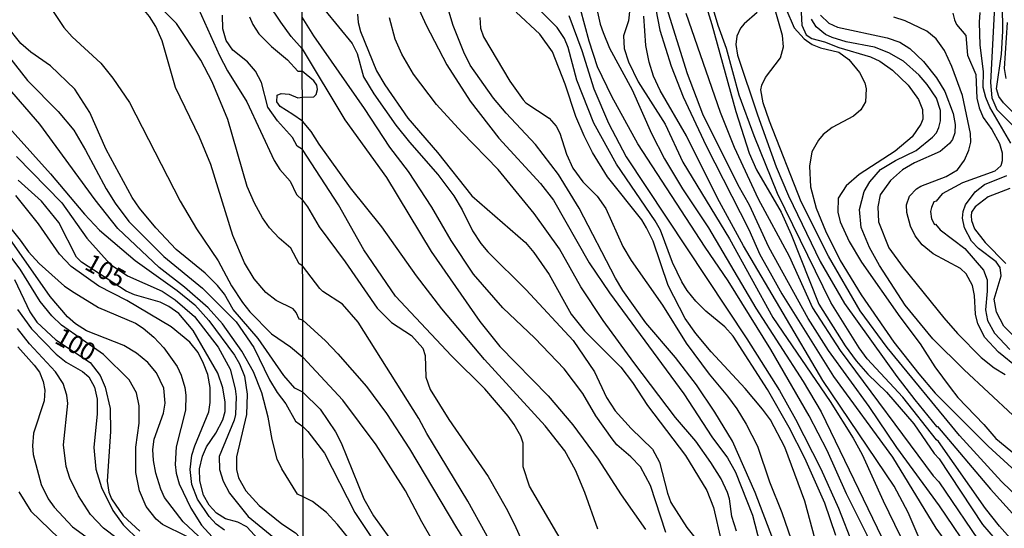
# Model space of a CAD drawing. Units: millimetres. Extents: x 180726 to 183142, y 1663192 to 1665970.
# Drawn here: x 181172 to 181309, y 1663918 to 1663989 of the extents above; entities that cross this region are included whole.
import ezdxf
from ezdxf.enums import TextEntityAlignment as Align

# ---------------------------------------------------------------- set-up
doc = ezdxf.new("R2010")
doc.units = ezdxf.units.MM
for name, color, linetype in [('IMAGEM', 7, 'Continuous'), ('V-CURVA_DE_NIVEL', 4, 'Continuous'), ('V-CURVA_MESTRA', 1, 'Continuous'), ('V-TEXTO_DE_ALTIMETRIA', 2, 'Continuous'), ('X-LIMITE_1000', 7, 'Continuous')]:
    doc.layers.add(name, color=color, linetype=linetype)
picture_1 = doc.add_image_def('image1.jpg', size_in_pixel=(4025, 4628))

msp = doc.modelspace()

# ---------------------------------------------------------------- linework, layer by layer
at = {"layer": 'V-CURVA_DE_NIVEL'}
for points in [[(181211.42, 1663946.96), (181210.92, 1663947.1), (181210.53, 1663948.02), (181210.11, 1663948.54), (181207.72, 1663949.7), (181206.32, 1663950.8), (181204.7, 1663952.72), (181203.34, 1663954.93), (181201.74, 1663958.72), (181198.66, 1663968.55), (181197.11, 1663972.33), (181193.79, 1663979.22), (181191.94, 1663985.69), (181191.02, 1663987.69), (181190.17, 1663989.05), (181187.6, 1663992.16), (181184.41, 1663995.22), (181179.37, 1663998.84), (181175.75, 1664002.26), (181173.26, 1664004.26), (181171.17, 1664006.28)], [(181169.94, 1664004.03), (181173.41, 1663995.94), (181175.96, 1663991.01), (181178.3, 1663987.52), (181179.43, 1663986.24), (181183.39, 1663982.58), (181185.09, 1663980.52), (181187.41, 1663977.14), (181194.43, 1663963.44), (181196.68, 1663959.65), (181199.7, 1663955.21), (181201.53, 1663951.74), (181203.06, 1663949.4), (181204.08, 1663948.1), (181207.11, 1663945.08), (181209.73, 1663943.25), (181211.43, 1663941.82)], [(181311.45, 1663974.28), (181308.62, 1663977.07), (181307.99, 1663977.97), (181307.65, 1663979.05), (181308.34, 1663983.86), (181308.55, 1663987.04), (181308.47, 1663994.42), (181308.34, 1663995.11), (181307.37, 1663996.64), (181306.17, 1663997.39), (181303.87, 1663997.81), (181301.3, 1663998.5), (181300.44, 1663998.57), (181299.28, 1663998.37)], [(181258.92, 1663997.69), (181260.94, 1663987.17), (181262.53, 1663982.18), (181264.18, 1663977.93), (181267.4, 1663971.14), (181273.29, 1663959.52), (181274.84, 1663956.09), (181276.25, 1663953.53), (181277.89, 1663950.61), (181285.06, 1663939.18), (181293.24, 1663927.98), (181299.23, 1663918.14), (181304.77, 1663910.54), (181311.49, 1663902.38)], [(181318.67, 1663914.66), (181308.38, 1663924.62), (181302.54, 1663930.98), (181292.49, 1663943.16), (181288.75, 1663948.25), (181284.37, 1663955.85), (181280.59, 1663963.37), (181276.17, 1663974.54), (181275.31, 1663977.11), (181274.99, 1663978.88), (181275.12, 1663979.56), (181275.61, 1663980.59), (181277.71, 1663983.34), (181278.1, 1663984.84), (181277.97, 1663986.44), (181275.69, 1663994.42)], [(181211.36, 1663984.6), (181209.81, 1663986.29), (181208.4, 1663988.28), (181205.06, 1663993.26)], [(181226.08, 1663993.26), (181228.53, 1663987.85), (181231.43, 1663982.35), (181234.63, 1663977.33), (181238.63, 1663972.18), (181244.39, 1663965.9), (181246.23, 1663963.58), (181251.17, 1663954.91), (181254, 1663950.74), (181264.27, 1663936.74), (181268.18, 1663930.81), (181270.33, 1663927.89), (181271.47, 1663925.92), (181273.8, 1663919.95), (181275.52, 1663913.33)], [(181309.91, 1663916.33), (181308.06, 1663918.42), (181306.12, 1663920.85), (181299.62, 1663930.17), (181299.32, 1663930.36), (181294.66, 1663936.31), (181289.74, 1663941.63), (181288.62, 1663943.14), (181284.67, 1663949.41), (181277.28, 1663964.53), (181274.04, 1663972.52), (181271.98, 1663978.16), (181270.2, 1663984.63), (181269.06, 1663987.81), (181267.32, 1663993.61)], [(181211.41, 1663954.49), (181210.94, 1663954.76), (181209.76, 1663956.93), (181208.13, 1663958.33), (181206.81, 1663959.78), (181205.85, 1663961.14), (181204.72, 1663963.18), (181203.72, 1663965.48), (181201.04, 1663974.76), (181198.87, 1663979.99), (181197.3, 1663983.01), (181193.92, 1663988.07), (181190.49, 1663991.56)], [(181309.48, 1663885.52), (181306.32, 1663887.49), (181303.23, 1663890.52), (181302.13, 1663891.9), (181299.59, 1663895.68), (181295.88, 1663903.32), (181289.74, 1663917.15), (181286.86, 1663922.91), (181284.16, 1663928.92), (181281.66, 1663933.69), (181276.38, 1663942.88), (181270.45, 1663952.42), (181267.23, 1663957.1), (181257.91, 1663971.4), (181254.3, 1663977.97), (181252.33, 1663982.1), (181251.17, 1663985.66), (181249.34, 1663992.36)], [(181307.47, 1663992.23), (181306.85, 1663979.89), (181307.04, 1663977.8), (181307.72, 1663976.17), (181310.11, 1663973.78)], [(181196.98, 1663990.14), (181199.87, 1663983.65), (181201, 1663981.52), (181203.68, 1663977.22), (181207.45, 1663969.1), (181208.23, 1663967.86), (181209.66, 1663966.25), (181210.55, 1663964.38), (181211.39, 1663963.6)], [(181214.51, 1663989.93), (181218.27, 1663985.32), (181218.95, 1663983.94), (181219.86, 1663980.68), (181221.27, 1663978.36), (181224.32, 1663974.02), (181226.21, 1663971.62), (181230.15, 1663967.17), (181232.38, 1663964.18), (181233.52, 1663962.25), (181234.96, 1663959.33), (181236.14, 1663957.61), (181237.08, 1663956.45), (181242.43, 1663951.17), (181248.94, 1663944.13), (181251.88, 1663939.79), (181253.57, 1663936.27), (181254.76, 1663934.42), (181256.97, 1663931.93), (181259.93, 1663929.07), (181260.9, 1663927.29), (181262.02, 1663922.99), (181262.51, 1663921.71), (181264.7, 1663918.23), (181268.29, 1663913.8)], [(181276.64, 1663916.68), (181274.17, 1663923.08), (181271.06, 1663930.21), (181268.61, 1663934.21), (181266.03, 1663937.99), (181263.15, 1663941.81), (181259.03, 1663946.62), (181255.85, 1663951.09), (181254.82, 1663952.8), (181249.75, 1663962.51), (181246.92, 1663967.15), (181243.7, 1663971.32), (181239.66, 1663975.65), (181237.9, 1663977.76), (181234.66, 1663982.33), (181233.77, 1663984.12), (181232.29, 1663987.83), (181231.71, 1663989.78)], [(181285.36, 1663917.11), (181283.86, 1663921.62), (181281.06, 1663927.85), (181278.92, 1663932.1), (181275.89, 1663937.34), (181271.14, 1663944.77), (181269.98, 1663946.04), (181267.34, 1663948.2), (181265.96, 1663949.58), (181264.76, 1663951.06), (181264.01, 1663952.29), (181262.72, 1663954.95), (181261.05, 1663959.42), (181260.32, 1663960.75), (181254.93, 1663968.61), (181251.81, 1663974.28), (181249.45, 1663980.25), (181248.23, 1663984.76), (181247.73, 1663986.01), (181246.7, 1663987.55), (181244.12, 1663990.11)], [(181252.14, 1663990.47), (181252.67, 1663987.98), (181253.08, 1663986.82), (181254, 1663984.67), (181257.1, 1663978.9), (181259.8, 1663972.84), (181261.61, 1663969.34), (181264.12, 1663965.17), (181267.71, 1663959.78), (181274.28, 1663948.64), (181280.85, 1663938.46), (181283.34, 1663934.27), (181292.4, 1663915.48), (181294.59, 1663910.37), (181295.56, 1663907.72), (181298.76, 1663901.78), (181302.15, 1663897.31), (181305.16, 1663893.74), (181306.32, 1663892.62), (181309.37, 1663890.31)], [(181310.01, 1663907.42), (181304.73, 1663913.93), (181299.75, 1663921.23), (181293.82, 1663929.33), (181290.02, 1663935.02), (181284.37, 1663942.75), (181281.54, 1663947.22), (181276.08, 1663957.1), (181273.38, 1663962.9), (181271.83, 1663965.69), (181266.93, 1663975.53), (181264.78, 1663981.11), (181261.91, 1663990.26)], [(181278.44, 1663990.17), (181279.6, 1663987.47), (181280.98, 1663985.96), (181280.98, 1663985.96), (181282.1, 1663985.19), (181283.26, 1663984.71), (181285.79, 1663984.11), (181287.18, 1663983.09), (181288.67, 1663981.3), (181289.4, 1663979.86), (181289.59, 1663979.05), (181289.48, 1663977.24), (181288.84, 1663976.13), (181287.85, 1663975.26), (181284.85, 1663973.68), (181283.6, 1663972.69), (181282.95, 1663971.94), (181282.07, 1663970.29), (181281.71, 1663968.31), (181281.86, 1663965.47), (181282.65, 1663962.47), (181283.96, 1663959.37), (181286, 1663955.25), (181288.9, 1663950.48), (181293.43, 1663943.91), (181296.87, 1663939.53), (181299.17, 1663936.87), (181306.51, 1663929.48), (181318.52, 1663918.5)], [(181204.04, 1663989.01), (181204.51, 1663987.95), (181205.34, 1663986.67), (181207.09, 1663984.88), (181209.3, 1663983.07), (181210.76, 1663981.5), (181211.36, 1663981.46)], [(181261.78, 1663917.54), (181259.67, 1663924.07), (181258.26, 1663926.65), (181256.95, 1663928.02), (181254.99, 1663929.71), (181254.35, 1663930.51), (181252.09, 1663933.73), (181250.27, 1663936.78), (181247.69, 1663940.22), (181243.61, 1663944.45), (181239.19, 1663948.68), (181235.13, 1663953.36), (181232.01, 1663958), (181229.31, 1663962.64), (181226.08, 1663967.58), (181223.51, 1663970.95), (181219.99, 1663976.3), (181212.94, 1663986.39), (181211.35, 1663988.99)], [(181271.59, 1663917.71), (181270.95, 1663919.77), (181270.63, 1663922.22), (181270.35, 1663923.08), (181269.47, 1663924.97), (181268.05, 1663927.25), (181265.94, 1663930.21), (181263.15, 1663933.48), (181257.35, 1663941.08), (181253.1, 1663946.92), (181250.01, 1663951.6), (181247.05, 1663956.84), (181243.52, 1663961.74), (181238.52, 1663967.84), (181233.47, 1663973.01), (181229.97, 1663976.88), (181226.81, 1663981.07), (181225.16, 1663983.84), (181224.26, 1663985.92), (181223.46, 1663988.88)], [(181236.01, 1663988.93), (181236.09, 1663987.42), (181236.5, 1663986.26), (181240.17, 1663980.08), (181242.02, 1663977.5), (181242.38, 1663977.11), (181245.59, 1663974.96), (181246.6, 1663973.85), (181247.11, 1663972.91), (181248.03, 1663969.98), (181248.87, 1663968.05), (181250.29, 1663966.14), (181252.29, 1663964.14), (181253.49, 1663962.43), (181255.83, 1663957.18), (181256.99, 1663955.25), (181261.33, 1663949.04), (181264.61, 1663943.78), (181267.79, 1663939.49), (181270.37, 1663936.44), (181271.66, 1663934.68), (181272.95, 1663932.53), (181274.49, 1663929.48), (181276.19, 1663924.58), (181277.87, 1663920.33), (181280.87, 1663911.61)], [(181248.33, 1663989.18), (181250.14, 1663984.37), (181251.81, 1663979.02), (181253.83, 1663974.28), (181256.28, 1663969.6), (181273.05, 1663944.39), (181277.58, 1663937.21), (181279.77, 1663933.26), (181283.3, 1663926.35), (181285.75, 1663920.93), (181293.69, 1663900.57), (181294.89, 1663897.82), (181299.19, 1663890.27), (181302.09, 1663886.63), (181306.92, 1663882.02), (181309.37, 1663880.36)], [(181309.33, 1663899.02), (181307.67, 1663900.53), (181306.15, 1663902.25), (181304.39, 1663904.61), (181299.75, 1663911.91), (181299.36, 1663912.32), (181297.08, 1663916.42), (181295.41, 1663920.29), (181293.48, 1663923.94), (181283.57, 1663938.59), (181272.56, 1663957.27), (181268.95, 1663963.89), (181264.66, 1663972.52), (181261.03, 1663978.79), (181260.1, 1663980.77), (181259.46, 1663982.74), (181259.01, 1663985.06), (181258.73, 1663989.1)], [(181264.57, 1663989.53), (181269.31, 1663975.78), (181271.27, 1663970.93), (181274.62, 1663963.8), (181278.92, 1663955.85), (181282.14, 1663948.68), (181285.98, 1663942.75), (181298.89, 1663925.4), (181299.68, 1663924.58), (181306.02, 1663915.22), (181307.91, 1663912.86), (181312.87, 1663907.51)], [(181274.47, 1663989.63), (181272.64, 1663988.04), (181272.13, 1663987.42), (181272.13, 1663987.42), (181271.64, 1663986.35), (181271.49, 1663985.19), (181271.74, 1663983.69), (181274.53, 1663975.44), (181277.11, 1663968.22), (181278.83, 1663964.19), (181283.21, 1663955.12), (181286.56, 1663949.26), (181293.84, 1663939.14), (181296.35, 1663935.94), (181299.34, 1663932.23), (181299.47, 1663932.25), (181306.83, 1663923.55), (181310.31, 1663919.69)], [(181309.95, 1663933.82), (181303.16, 1663940.09), (181298.82, 1663944.39), (181294.98, 1663949.07), (181291.44, 1663954.56), (181290.06, 1663957.06), (181288.9, 1663959.81), (181288.67, 1663962.3), (181289.31, 1663964.79), (181290.1, 1663966.16), (181291.56, 1663967.84), (181293.65, 1663969.12), (181296.51, 1663970.48), (181298.78, 1663972.35), (181299.32, 1663972.95), (181299.66, 1663973.68), (181299.92, 1663974.58), (181299.9, 1663976.04), (181299.32, 1663977.76), (181298.07, 1663979.65), (181296.94, 1663980.93), (181294.75, 1663982.85), (181292.71, 1663984.03), (181290.73, 1663984.82), (181286.82, 1663985.53), (181284.85, 1663986.17), (181283.96, 1663986.58), (181282.65, 1663987.62), (181282.01, 1663988.67)], [(181283.27, 1663989.23), (181284.42, 1663988.15), (181285.62, 1663987.59), (181292.49, 1663986.11), (181294.25, 1663985.49), (181295.63, 1663984.63), (181297.56, 1663982.8), (181299.36, 1663980.55), (181300.52, 1663978.66), (181301.66, 1663975.61), (181301.92, 1663974.07), (181301.88, 1663972.95), (181301.57, 1663972), (181301.15, 1663971.47), (181299.84, 1663970.37), (181296.31, 1663968.78), (181294.64, 1663967.79), (181292.94, 1663966.35), (181291.54, 1663964.36), (181291.2, 1663962.68), (181291.31, 1663960.62), (181292.75, 1663957.01), (181294.72, 1663954.26), (181300.35, 1663947.31), (181302.24, 1663945.12), (181305.55, 1663941.79), (181307.35, 1663940.34), (181308.86, 1663939.42)], [(181310.66, 1663940.3), (181307.95, 1663942.51), (181306.06, 1663944.56), (181305.07, 1663946.45), (181304.77, 1663947.82), (181304.6, 1663950.4), (181304.32, 1663951.77), (181303.44, 1663953.41), (181302.67, 1663954.11), (181298.89, 1663956.17), (181297.35, 1663957.4), (181296.4, 1663958.65), (181295.75, 1663960.02), (181295.24, 1663961.91), (181295.19, 1663962.94), (181295.58, 1663964.14), (181296.57, 1663965.15), (181297.19, 1663965.54), (181300.7, 1663966.87), (181302.26, 1663967.79), (181303.25, 1663969.13), (181303.85, 1663970.54), (181304.11, 1663971.62), (181304.07, 1663972.82), (181302.93, 1663978.1), (181301.49, 1663982.14), (181300.44, 1663984.37), (181299.28, 1663985.96), (181297.99, 1663987.03), (181294.98, 1663988.45), (181293.44, 1663988.95)], [(181301.62, 1663989.53), (181301.83, 1663988.58), (181302.13, 1663987.94), (181303.4, 1663986.44), (181303.64, 1663983.69), (181304.8, 1663981.02), (181304.95, 1663977.72), (181305.25, 1663976.38), (181305.8, 1663975.05), (181307.01, 1663973.38), (181308.08, 1663971.46), (181308.47, 1663970.15), (181308.47, 1663969.04), (181308.27, 1663968.35), (181307.44, 1663967.62), (181302.93, 1663965.99), (181300.14, 1663964.48), (181299.28, 1663963.48), (181298.99, 1663963.37), (181298.65, 1663962.6), (181298.53, 1663962.04), (181298.67, 1663961), (181299.08, 1663960.25), (181299.21, 1663960.28), (181299.83, 1663959.48), (181303.29, 1663956.88), (181305.85, 1663953.9), (181306.36, 1663952.55), (181306.39, 1663951), (181306.15, 1663948.42), (181306.43, 1663946.92), (181307.39, 1663945.16), (181309.52, 1663942.92)], [(181309.15, 1663988.24), (181308.72, 1663981.84), (181308.98, 1663980.47)], [(181169.01, 1663985.52), (181173.26, 1663980.2), (181177.49, 1663975.91), (181179.66, 1663973.29), (181181.3, 1663970.55), (181184.15, 1663965.18), (181185.38, 1663963.18), (181187.3, 1663960.63), (181192.15, 1663955.8), (181197.52, 1663951.4), (181202.19, 1663946.72), (181204.64, 1663943.17), (181206.83, 1663938.72), (181207.89, 1663936.93), (181209.08, 1663935.36), (181210.44, 1663932.98), (181211.45, 1663932.21)], [(181211.36, 1663984.6), (181217.28, 1663974.73), (181223.02, 1663966.74), (181229.26, 1663956.5), (181235.98, 1663946.79), (181238.76, 1663943.31), (181245.46, 1663936.46), (181248.9, 1663932.44), (181252.41, 1663927.72), (181255.59, 1663922.74), (181258.99, 1663917.93)], [(181211.37, 1663977.9), (181212.96, 1663977.93), (181213.29, 1663978.25), (181213.46, 1663978.92), (181213.37, 1663979.54), (181212.98, 1663980.12), (181211.36, 1663981.46)], [(181211.46, 1663922.46), (181210.7, 1663922.83), (181208.51, 1663926.34), (181207.87, 1663927.7), (181207.17, 1663930.43), (181206.64, 1663933.53), (181205.74, 1663936.89), (181204.6, 1663939.79), (181202.98, 1663942.68), (181200.28, 1663946.46), (181198.3, 1663948.7), (181195.03, 1663951.55), (181191.51, 1663954.29), (181185.79, 1663959.67), (181182.64, 1663963.65), (181174.96, 1663974.12), (181169.58, 1663980.33)], [(181211.38, 1663974.54), (181210.06, 1663975.48), (181208.3, 1663976.6), (181207.83, 1663977.24), (181207.89, 1663978.14), (181208.45, 1663978.39), (181209.56, 1663978.29), (181210.75, 1663977.8), (181211.37, 1663977.9)], [(181169.05, 1663975.44), (181176.43, 1663967.25), (181181.13, 1663961.65), (181183.24, 1663959.42), (181188.17, 1663955.25), (181194.02, 1663951.06), (181196.43, 1663949.08), (181198.38, 1663946.93), (181201.94, 1663942.12), (181202.64, 1663940.93), (181203.32, 1663939.19), (181203.72, 1663936.72), (181203.6, 1663933.91), (181202.24, 1663928.04), (181202.24, 1663926.26), (181202.51, 1663925.11), (181203.55, 1663923.32), (181205.38, 1663921.28), (181208.53, 1663918.76), (181210.41, 1663917.47), (181211.47, 1663916.33)], [(181252.37, 1663918.01), (181250.57, 1663923.08), (181249.24, 1663926.17), (181247.78, 1663928.84), (181245.07, 1663932.32), (181236.65, 1663941.51), (181230.72, 1663948.55), (181227.2, 1663953.1), (181222.39, 1663959.89), (181218.05, 1663965.3), (181213.69, 1663971.36), (181212.6, 1663973.12), (181211.38, 1663974.54)], [(181171.71, 1663969.65), (181177.98, 1663963.22), (181181.49, 1663958.33), (181184.7, 1663954.72), (181187.13, 1663953.12), (181191.9, 1663950.99), (181193.73, 1663949.78), (181196.39, 1663947.46), (181199.68, 1663943.23), (181201.36, 1663940.17), (181202.07, 1663937.45), (181202.19, 1663936.34), (181202.09, 1663933.87), (181201.91, 1663933.11), (181199.83, 1663928.09), (181199.87, 1663926.26), (181200.36, 1663924.64), (181201.28, 1663922.98), (181203.83, 1663919.77), (181207.9, 1663916.42), (181211.48, 1663914.27)], [(181165.54, 1663966.33), (181172.22, 1663958.06), (181173.39, 1663956.42), (181174.84, 1663954.82), (181178.39, 1663951.7), (181179.69, 1663950.78), (181183.09, 1663948.74), (181188.2, 1663946.57), (181189.3, 1663945.87), (181190.77, 1663944.61), (181192.15, 1663943.12), (181194, 1663940.55), (181194.55, 1663939.36), (181195.07, 1663937.62), (181195.22, 1663936.59), (181195.15, 1663934.47), (181193.85, 1663929.4), (181193.73, 1663926.98), (181193.85, 1663925.75), (181194.26, 1663924.3), (181195.88, 1663920.92), (181197.36, 1663918.53), (181198.87, 1663916.92)], [(181309.52, 1663965.24), (181306.53, 1663964.07), (181304.71, 1663962.68), (181304.2, 1663961.92), (181304.14, 1663961.45), (181304.2, 1663960.76), (181304.63, 1663959.65), (181306.1, 1663957.75), (181308.98, 1663954.81)], [(181200.58, 1663917.85), (181199.43, 1663918.68), (181198.43, 1663919.75), (181196.83, 1663922.17), (181196.04, 1663924.21), (181195.79, 1663926.26), (181196.04, 1663928.26), (181196.43, 1663929.57), (181198.41, 1663934.25), (181198.6, 1663935.57), (181198.6, 1663937.62), (181198.26, 1663939.44), (181197.66, 1663940.98), (181196.91, 1663942.47), (181195.75, 1663943.93), (181193.18, 1663946.06), (181187, 1663949.7), (181183.13, 1663951.67), (181179.3, 1663954.42), (181177.68, 1663956.12), (181174.75, 1663960.33), (181171.6, 1663964.25)], [(181211.39, 1663963.6), (181212.09, 1663962.7), (181213.71, 1663959.89), (181217.3, 1663955.04), (181221.77, 1663948.61), (181223.73, 1663946.66), (181226.52, 1663944.83), (181228.06, 1663943.1), (181228.4, 1663942.08), (181228.51, 1663939.06), (181229.11, 1663937.38), (181231.67, 1663933.22), (181237.13, 1663925.29), (181239.66, 1663920.89), (181240.8, 1663918.66), (181244.85, 1663909.59)], [(181195.32, 1663917), (181191.96, 1663918.66), (181191.09, 1663919.38), (181189.7, 1663921.15), (181188.79, 1663923.32), (181188.28, 1663925.83), (181188.28, 1663929.36), (181188.73, 1663932.68), (181188.75, 1663935.11), (181188.37, 1663936.89), (181187.32, 1663938.68), (181183.79, 1663942.21), (181177.94, 1663946.29), (181176.6, 1663947.59), (181174.98, 1663949.57), (181172.24, 1663954.04), (181167.98, 1663959.61)], [(181196.98, 1663917.04), (181194.83, 1663919.02), (181192.26, 1663922.38), (181191.73, 1663923.53), (181191.02, 1663925.75), (181190.71, 1663927.53), (181190.64, 1663929.06), (181190.81, 1663930.47), (181192.09, 1663934.08), (181192.34, 1663935.45), (181192.15, 1663937.55), (181191.15, 1663939.66), (181189.94, 1663941.1), (181188.35, 1663942.4), (181186.58, 1663943.44), (181181.43, 1663945.5), (181179.9, 1663946.48), (181178.81, 1663947.42), (181176.39, 1663950.25), (181169.81, 1663959.61)], [(181239.23, 1663913.03), (181234.33, 1663921.88), (181228.62, 1663931.24), (181227.53, 1663933.35), (181219.13, 1663946.7), (181216.94, 1663949.2), (181214.21, 1663950.93), (181213.8, 1663951.34), (181211.41, 1663954.49)], [(181171.84, 1663948.46), (181173.81, 1663945.78), (181177.22, 1663942.27), (181178.58, 1663941.16), (181180.88, 1663939.83), (181181.75, 1663939.12), (181182.51, 1663937.66), (181182.92, 1663936.04), (181182.92, 1663934), (181182.45, 1663929.32), (181182.71, 1663926.3), (181183.49, 1663923.79), (181185.07, 1663920.6), (181186.51, 1663918.6), (181188.79, 1663916.38)], [(181211.42, 1663946.96), (181214.6, 1663944.1), (181216.27, 1663942.32), (181220.27, 1663937.79), (181223.06, 1663934.05), (181226.24, 1663929.14), (181232.76, 1663918.18), (181236.69, 1663911.91)], [(181185.69, 1663916.7), (181183.77, 1663918.13), (181181.98, 1663920.04), (181180.32, 1663922.6), (181179.13, 1663925.06), (181178.62, 1663926.68), (181178.24, 1663929.7), (181178.84, 1663935.4), (181178.71, 1663936.59), (181178.2, 1663938.21), (181177.11, 1663939.79), (181173.51, 1663943.7), (181171.84, 1663945.83)], [(181171.88, 1663943.27), (181174.16, 1663940.74), (181174.9, 1663939.74), (181175.43, 1663938.47), (181175.62, 1663937.27), (181175.56, 1663935.79), (181174.09, 1663931.32), (181173.94, 1663929.53), (181174.03, 1663928.34), (181175.14, 1663924.19), (181176.11, 1663922.21), (181176.11, 1663922.21), (181176.92, 1663921.06), (181179.47, 1663918.32), (181181.31, 1663916.98)], [(181231.37, 1663913.07), (181227.93, 1663919), (181225.66, 1663923.3), (181221.62, 1663929.7), (181216.98, 1663935.88), (181211.43, 1663941.82)], [(181211.45, 1663932.21), (181212.14, 1663931.55), (181214.42, 1663928.54), (181218.63, 1663920.33), (181222.24, 1663914.92)], [(181172.03, 1663923.19), (181173.71, 1663920.51), (181177.6, 1663916.74)], [(181220.95, 1663912.82), (181216.25, 1663918.66), (181214.71, 1663920.29), (181212.79, 1663921.81), (181211.46, 1663922.46)]]:
    msp.add_lwpolyline(points, dxfattribs=at)
at = {"layer": 'V-CURVA_MESTRA'}
for points in [[(181265.92, 1663995.33), (181268.18, 1663987.94), (181271.51, 1663975.91), (181273.35, 1663970.11), (181274.36, 1663967.79), (181277.78, 1663961.95), (181279.18, 1663958.86), (181283.02, 1663949.2), (181286.67, 1663943.4), (181288.2, 1663941.33), (181289.82, 1663939.48), (181292.42, 1663937), (181296.18, 1663932.62), (181299.04, 1663928.47), (181299.69, 1663927.76), (181305.74, 1663918.66), (181308.36, 1663915.61), (181311.24, 1663912.69)], [(181280.34, 1663994.04), (181280.68, 1663987.85), (181281.28, 1663986.52), (181282.07, 1663986.02), (181283.82, 1663985.55), (181285.79, 1663984.74), (181290.17, 1663983.47), (181291.5, 1663982.85), (181293.24, 1663981.62), (181295.39, 1663979.56), (181296.85, 1663977.54), (181297.41, 1663976.17), (181297.45, 1663974.84), (181297.19, 1663974.15), (181295.95, 1663972.36), (181293.61, 1663970.41), (181288.6, 1663967.17), (181286.8, 1663965.58), (181285.72, 1663963.89), (181285.64, 1663961.95), (181286, 1663960.58), (181287.25, 1663957.87), (181288.93, 1663954.99), (181294.25, 1663947.43), (181297.09, 1663943.7), (181299.11, 1663940.52), (181301.25, 1663937.64), (181302.32, 1663936.26), (181305.93, 1663932.49), (181307.56, 1663930.55), (181317.23, 1663922.61)], [(181284.11, 1663910.58), (181281.07, 1663921.88), (181278.32, 1663929.35), (181276.3, 1663933.13), (181275.22, 1663934.61), (181272.78, 1663937.51), (181268.09, 1663942.56), (181265.95, 1663945.12), (181264.49, 1663947.18), (181262.14, 1663951.77), (181260.04, 1663957.92), (181259.12, 1663959.76), (181258.45, 1663960.88), (181253.7, 1663966.85), (181251.64, 1663970.2), (181250.46, 1663972.52), (181249.32, 1663975.22), (181247.82, 1663979.69), (181246.08, 1663984.16), (181244.32, 1663986.61), (181241.05, 1663989.65)], [(181256.82, 1663990.17), (181256.63, 1663988.45), (181255.94, 1663986.39), (181256, 1663984.63), (181256.6, 1663982.78), (181257.94, 1663979.99), (181261.72, 1663974.15), (181264.16, 1663968.87), (181270.63, 1663958.22), (181276.64, 1663947.35), (181284.57, 1663935.71), (181287.79, 1663930.6), (181289.01, 1663928.36), (181291.93, 1663921.92), (181297.41, 1663910.71), (181298.96, 1663907.83), (181303.12, 1663901.73), (181305.89, 1663899), (181307.4, 1663897.76), (181310.51, 1663895.61)], [(181211.38, 1663970.61), (181210.67, 1663971.07), (181210, 1663972.3), (181207.91, 1663974.58), (181206.57, 1663976.47), (181205.72, 1663979.89), (181204.89, 1663981.48), (181203.74, 1663982.79), (181201.74, 1663984.41), (181200.81, 1663985.72), (181200.32, 1663987.35), (181200.29, 1663989.23)], [(181219.04, 1663989.4), (181219.09, 1663988.24), (181219.43, 1663986.99), (181221.66, 1663981.54), (181222.8, 1663979.61), (181225.98, 1663974.97), (181230.1, 1663970.2), (181234.89, 1663964.2), (181242.34, 1663957.72), (181243.5, 1663956.37), (181245.61, 1663953.28), (181248.68, 1663947.8), (181250.51, 1663945.5), (181255.55, 1663940.43), (181257.18, 1663938.31), (181259.25, 1663935.15), (181264.53, 1663928.21), (181267.49, 1663923.34), (181268.41, 1663921.02), (181269.49, 1663916.38)], [(181309.65, 1663971.49), (181306.73, 1663976.51), (181306.17, 1663977.84), (181305.81, 1663979.22), (181305.85, 1663981.45), (181305.38, 1663985.1), (181305.29, 1663988.28), (181305.42, 1663989.61)], [(181211.44, 1663937), (181210.31, 1663937.56), (181208.81, 1663939.3), (181205.23, 1663944.42), (181201.79, 1663948.44), (181200.56, 1663950.55), (181199.59, 1663951.79), (181197.88, 1663953.49), (181193.88, 1663956.77), (181191.02, 1663959.78), (181188.76, 1663962.48), (181187.75, 1663963.99), (181184.14, 1663970.63), (181181.88, 1663975.73), (181179.8, 1663979.01), (181176.42, 1663982.2), (181173.7, 1663984.13), (181172.32, 1663985.33), (181170.31, 1663987.82)], [(181247.48, 1663916.17), (181242.86, 1663923.94), (181242, 1663926.65), (181242.02, 1663929.93), (181241.66, 1663930.9), (181240.73, 1663932.49), (181239.92, 1663933.65), (181236.68, 1663937.45), (181232.08, 1663942.02), (181224.3, 1663950.31), (181219.9, 1663956.71), (181216.4, 1663962.94), (181211.38, 1663970.61)], [(181309.95, 1663944.88), (181308.7, 1663946.14), (181307.65, 1663948.08), (181307.33, 1663949.88), (181308.3, 1663953.1), (181308.19, 1663954.28), (181307.61, 1663955.06), (181305.18, 1663956.88), (181304.22, 1663957.92), (181303.21, 1663959.76), (181302.93, 1663961.09), (181303.03, 1663962.04), (181303.36, 1663962.94), (181304.69, 1663964.74), (181306.02, 1663965.79), (181309.11, 1663967.04)], [(181207.42, 1663914.24), (181203.66, 1663918.3), (181202.44, 1663918.95), (181200.69, 1663919.41), (181199.44, 1663920.2), (181198.42, 1663921.31), (181197.65, 1663922.73), (181197.14, 1663924.7), (181197.11, 1663926.34), (181197.5, 1663928.13), (181198.09, 1663929.39), (181199.36, 1663931.29), (181200.33, 1663933.16), (181200.64, 1663934.31), (181200.64, 1663935.61), (181200.35, 1663937.59), (181199.62, 1663939.63), (181196.21, 1663945.55), (181194.21, 1663947.91), (181192.86, 1663948.84), (181191.63, 1663949.45), (181188.09, 1663950.48), (181186.92, 1663951), (181180.71, 1663955.01), (181180.05, 1663955.71), (181177.57, 1663960.49), (181175.18, 1663963.44), (181171.93, 1663966.36)], [(181171.45, 1663952.62), (181173.57, 1663948.1), (181174.54, 1663946.68), (181177.17, 1663944.23), (181181.93, 1663941.1), (181183.3, 1663939.3), (181184.02, 1663937.66), (181184.72, 1663934.72), (181184.76, 1663931.53), (181184.29, 1663924.67), (181184.52, 1663923.14), (181184.89, 1663922.19), (181186.49, 1663919.84), (181188.83, 1663917.74)], [(181211.44, 1663937), (181213.85, 1663934.63), (181215.97, 1663931.5), (181216.77, 1663929.95), (181219.92, 1663922.18), (181221.23, 1663919.86), (181223.36, 1663916.9)]]:
    msp.add_lwpolyline(points, dxfattribs=at)
at = {"layer": 'X-LIMITE_1000'}
msp.add_line((181212.71, 1663193.78), (181207.98, 1665965.22), dxfattribs=at)

# ---------------------------------------------------------------- texts
at = {"layer": 'V-TEXTO_DE_ALTIMETRIA'}
for s, p in [('105', (181180.6, 1663953.45)), ('100', (181176.45, 1663943.2))]:
    msp.add_text(s, height=2.5, rotation=331, dxfattribs=at).set_placement(p, align=Align.BOTTOM_LEFT)

# ---------------------------------------------------------------- referenced raster images: frames only (the image files are external)
at = {"layer": 'IMAGEM'}
image = msp.add_image(picture_1, insert=(180726.03, 1663192.26), size_in_units=(2415.98, 2777.93), dxfattribs=at)
image.dxf.flags = 7

doc.saveas('drawing.dxf')
